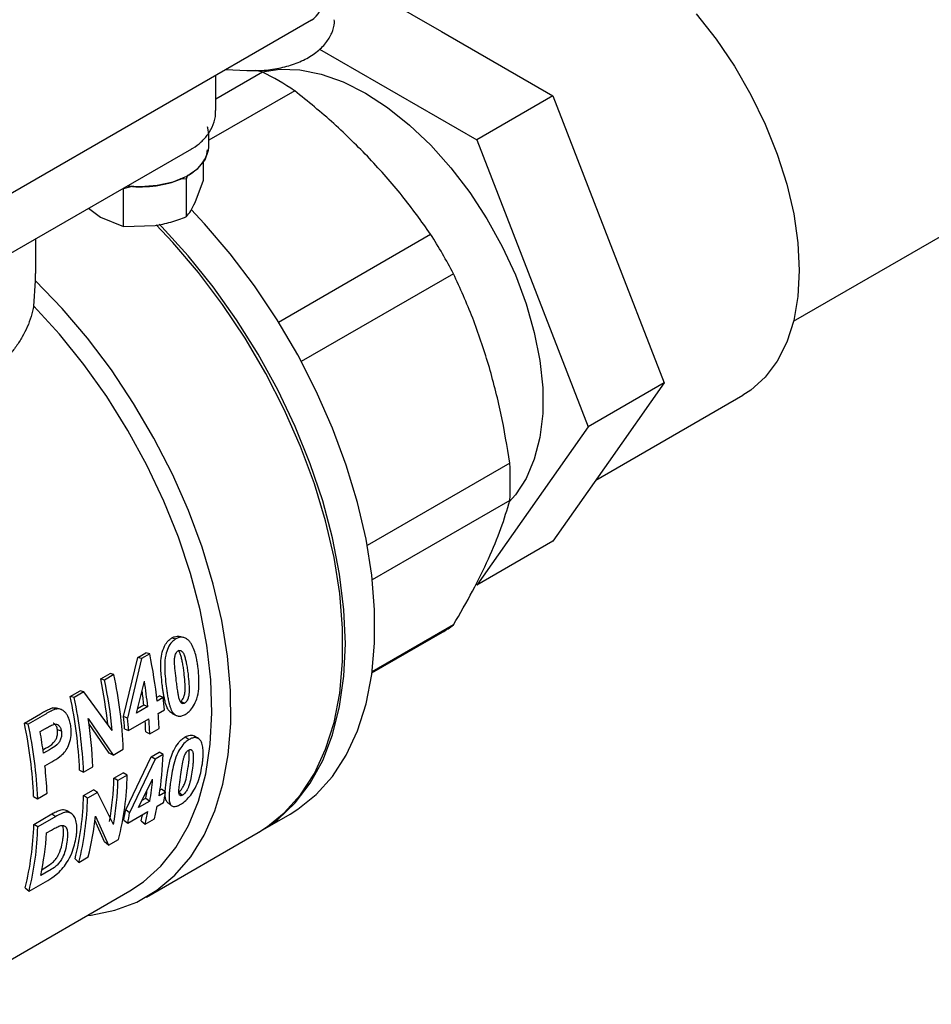
# Model space of a CAD drawing. Units: inches. Extents: x -3 to 341, y -4 to 264.
# Drawn here: x 215 to 219, y 148 to 152 of the extents above; entities that cross this region are included whole.
import ezdxf

# ---------------------------------------------------------------- set-up
doc = ezdxf.new("R2010")
doc.units = ezdxf.units.IN
doc.header["$MEASUREMENT"] = 0

msp = doc.modelspace()

# ---------------------------------------------------------------- linework, layer by layer
at = {"color": 7, "linetype": 'Continuous', "lineweight": 25}
for p, q in [((216.5847, 152.0699), (216.9553, 151.856)), ((216.502, 151.8959), (215.1935, 151.1406)), ((218.1813, 150.847), (219.9702, 151.8797)), ((216.9553, 151.856), (217.3431, 151.6321)), ((216.53, 151.7953), (217.0779, 151.479)), ((216.2046, 151.7243), (216.2771, 151.7206)), ((216.3314, 151.715), (216.3082, 151.7201)), ((216.3314, 151.715), (216.1689, 151.6212)), ((216.1689, 151.5815), (216.1689, 151.7037)), ((216.4438, 151.6501), (216.1448, 151.4775)), ((217.3431, 151.6321), (217.0779, 151.479)), ((217.3431, 151.6321), (217.537, 151.1323)), ((216.1448, 151.4539), (216.1448, 151.498)), ((215.0551, 150.8535), (216.0851, 151.4481)), ((217.0779, 151.479), (217.4658, 150.4794)), ((216.1261, 151.3383), (216.1261, 151.4006)), ((216.0449, 151.3444), (216.0673, 151.3436)), ((216.0673, 151.3436), (216.0722, 151.3575)), ((216.0673, 151.2115), (216.0673, 151.3436)), ((215.8478, 151.3096), (215.8742, 151.3171)), ((215.8478, 151.1776), (215.8478, 151.3096)), ((216.0967, 151.2605), (216.1261, 151.3383)), ((215.7261, 151.2408), (215.7674, 151.2096)), ((215.7674, 151.2096), (215.8478, 151.1776)), ((215.8478, 151.1776), (215.9575, 151.1802)), ((216.3875, 150.8444), (216.9173, 151.1502)), ((215.5424, 151.0139), (215.5424, 151.1348)), ((217.537, 151.1323), (217.7309, 150.6325)), ((215.5414, 150.9876), (215.541, 151.0139)), ((216.9968, 151.0126), (216.467, 150.7067)), ((215.5351, 150.9002), (215.5414, 150.9876)), ((217.7309, 150.6325), (217.4658, 150.4794)), ((217.7309, 150.6325), (217.537, 150.3566)), ((217.4928, 150.2936), (218.0047, 150.5892)), ((217.4658, 150.4794), (217.0779, 149.9276)), ((217.193, 150.3525), (216.6965, 150.0659)), ((217.537, 150.3566), (217.3431, 150.0806)), ((217.193, 150.2227), (216.7142, 149.9463)), ((217.3431, 150.0806), (217.0779, 149.9276)), ((216.9968, 149.7891), (216.7136, 149.6256)), ((216.0162, 149.744), (216.0296, 149.7404)), ((216.7131, 149.6221), (216.9584, 149.7638)), ((215.8478, 149.47), (215.8972, 149.6753)), ((215.9106, 149.6717), (215.8616, 149.4641)), ((215.8972, 149.6753), (215.9255, 149.6916)), ((215.9106, 149.6717), (215.8972, 149.6753)), ((215.9389, 149.688), (215.9106, 149.6717)), ((215.9389, 149.688), (215.9255, 149.6916)), ((215.7682, 149.6008), (215.8007, 149.6196)), ((215.7816, 149.5972), (215.7682, 149.6008)), ((215.8142, 149.616), (215.7816, 149.5972)), ((215.8142, 149.616), (215.8007, 149.6196)), ((215.6624, 149.5398), (215.6964, 149.5594)), ((215.7099, 149.5558), (215.6964, 149.5594)), ((215.8925, 149.4822), (215.9204, 149.5927)), ((215.6759, 149.5362), (215.6624, 149.5398)), ((215.7099, 149.5558), (215.6759, 149.5362)), ((215.8085, 149.4215), (215.7099, 149.5558)), ((215.9631, 149.5368), (215.9725, 149.5422)), ((215.9863, 149.5363), (215.9646, 149.5238)), ((215.9863, 149.5363), (215.9725, 149.5422)), ((215.614, 149.4962), (215.6006, 149.4998)), ((215.6291, 149.495), (215.6274, 149.4955)), ((215.932, 149.505), (215.8925, 149.4822)), ((215.8966, 149.4984), (215.9182, 149.5109)), ((215.9182, 149.5109), (215.932, 149.505)), ((215.9685, 149.4805), (215.9902, 149.493)), ((216.0467, 149.5231), (216.0606, 149.5164)), ((215.5024, 149.4474), (215.5587, 149.4799)), ((215.5722, 149.4763), (215.5159, 149.4438)), ((215.7249, 149.4626), (215.8118, 149.3357)), ((215.8616, 149.4641), (215.8478, 149.47)), ((215.8655, 149.421), (215.936, 149.4617)), ((215.5159, 149.4438), (215.5024, 149.4474)), ((215.5571, 149.4176), (215.5758, 149.4284)), ((215.6312, 149.419), (215.6175, 149.4238)), ((215.7978, 149.3429), (215.7265, 149.4454)), ((215.8516, 149.4275), (215.8655, 149.421)), ((215.9391, 149.4092), (215.9717, 149.428)), ((215.9252, 149.4165), (215.9391, 149.4092)), ((216.0625, 149.3988), (216.0764, 149.3901)), ((215.5672, 149.3545), (215.5764, 149.3598)), ((215.5901, 149.3545), (215.5689, 149.3422)), ((215.8118, 149.3357), (215.8469, 149.356)), ((215.8118, 149.3357), (215.7978, 149.3429)), ((215.8552, 149.1452), (215.9435, 149.33)), ((215.9574, 149.3214), (215.8689, 149.1345)), ((215.9435, 149.33), (215.9718, 149.3464)), ((215.9574, 149.3214), (215.9435, 149.33)), ((215.9857, 149.3378), (215.9574, 149.3214)), ((215.9857, 149.3378), (215.9718, 149.3464)), ((215.5741, 149.2984), (215.5976, 149.312)), ((215.7086, 149.2762), (215.7412, 149.2949)), ((215.6947, 149.2834), (215.7086, 149.2762)), ((215.8145, 149.2556), (215.847, 149.2744)), ((215.8284, 149.247), (215.8145, 149.2556)), ((215.8609, 149.2658), (215.8284, 149.247)), ((215.8609, 149.2658), (215.847, 149.2744)), ((215.8999, 149.1526), (215.949, 149.2512)), ((215.9751, 149.2145), (215.98, 149.2173)), ((215.9937, 149.2067), (215.98, 149.2173)), ((215.5347, 149.191), (215.5486, 149.1838)), ((215.5486, 149.1838), (215.5812, 149.2026)), ((215.7087, 149.1945), (215.7427, 149.2142)), ((215.7227, 149.1859), (215.7087, 149.1945)), ((215.7566, 149.2055), (215.7227, 149.1859)), ((215.7566, 149.2055), (215.7427, 149.2142)), ((215.8131, 149.0936), (215.7566, 149.2055)), ((215.9129, 149.1786), (215.9257, 149.186)), ((215.9257, 149.186), (215.9394, 149.1754)), ((215.9937, 149.2067), (215.972, 149.1942)), ((216.0396, 149.2075), (216.0532, 149.1961)), ((215.9394, 149.1754), (215.8999, 149.1526)), ((215.9653, 149.1575), (215.987, 149.17)), ((215.5352, 149.0944), (215.5984, 149.1308)), ((215.6123, 149.1222), (215.5491, 149.0857)), ((215.5984, 149.1308), (215.6123, 149.1222)), ((215.7497, 149.1231), (215.7954, 149.0215)), ((215.8689, 149.1345), (215.8552, 149.1452)), ((215.8622, 149.098), (215.9327, 149.1387)), ((215.9227, 149.095), (215.9553, 149.1138)), ((216.3253, 149.0709), (216.4283, 149.1304)), ((215.5491, 149.0857), (215.5352, 149.0944)), ((215.7819, 149.0333), (215.7472, 149.1084)), ((215.8486, 149.1092), (215.8622, 149.098)), ((215.9092, 149.1068), (215.9227, 149.095)), ((215.5797, 149.0644), (215.5965, 149.0741)), ((215.9272, 148.8411), (216.3169, 149.0661)), ((215.7954, 149.0215), (215.7819, 149.0333)), ((215.7954, 149.0215), (215.8305, 149.0418)), ((215.6922, 148.9619), (215.7248, 148.9807)), ((215.5638, 148.9376), (215.5737, 148.9433)), ((215.6788, 148.9737), (215.6922, 148.9619)), ((215.5873, 148.932), (215.5595, 148.9159)), ((215.5052, 148.8735), (215.5187, 148.8618)), ((215.5187, 148.8618), (215.5837, 148.8993)), ((215.1853, 148.4674), (215.8702, 148.8628))]:
    msp.add_line(p, q, dxfattribs=at)
at = {"color": 7, "linetype": 'Continuous', "lineweight": 25, "flags": 128}
for points in [[(217.842, 151.9186), (217.9114, 151.83), (217.9752, 151.7354), (218.0326, 151.636), (218.0826, 151.5334), (218.1246, 151.429), (218.1579, 151.3244), (218.182, 151.221), (218.1966, 151.1205), (218.2015, 151.0241), (218.1966, 150.9334), (218.182, 150.8498), (218.1579, 150.7743), (218.1246, 150.7081), (218.0826, 150.6521), (218.0326, 150.6073), (218.0047, 150.5892)], [(216.3301, 151.7161), (216.392, 151.7253), (216.4623, 151.723), (216.5362, 151.708), (216.6126, 151.6808), (216.6901, 151.6416), (216.7676, 151.5912), (216.844, 151.5304), (216.9179, 151.46), (216.9882, 151.3812), (217.0538, 151.2953), (217.1136, 151.2035), (217.1668, 151.1074), (217.2125, 151.0084), (217.2499, 150.9082), (217.2785, 150.8083), (217.2979, 150.7102), (217.3076, 150.6156), (217.3076, 150.5258), (217.2979, 150.4424), (217.2785, 150.3667), (217.2499, 150.2998), (217.2125, 150.2428), (217.1909, 150.2185)], [(216.1448, 151.498), (216.1415, 151.5206), (216.1401, 151.5249)], [(215.8613, 151.3189), (215.907, 151.3164), (215.9654, 151.3207), (216.0202, 151.3331), (216.0681, 151.3529), (216.1061, 151.3788), (216.1319, 151.4094), (216.144, 151.4426), (216.1448, 151.4539)], [(216.4283, 149.1304), (216.4545, 149.1467), (216.5191, 149.1983), (216.5757, 149.2615), (216.6237, 149.3356), (216.6627, 149.42), (216.6923, 149.5137), (216.7122, 149.616), (216.7223, 149.7256), (216.7223, 149.8416), (216.7122, 149.9629), (216.6923, 150.0881), (216.6627, 150.216), (216.6237, 150.3455), (216.5757, 150.4751), (216.5191, 150.6036), (216.4545, 150.7298), (216.3826, 150.8523), (216.304, 150.97), (216.2196, 151.0816), (216.1302, 151.1862), (216.0835, 151.2359)], [(216.3169, 149.0661), (216.3431, 149.0824), (216.4077, 149.134), (216.4643, 149.1972), (216.5123, 149.2713), (216.5514, 149.3557), (216.581, 149.4495), (216.6009, 149.5517), (216.6109, 149.6613), (216.6109, 149.7774), (216.6009, 149.8986), (216.581, 150.0238), (216.5514, 150.1517), (216.5123, 150.2812), (216.4643, 150.4108), (216.4077, 150.5393), (216.3431, 150.6655), (216.2712, 150.788), (216.1927, 150.9057), (216.1083, 151.0173), (216.0189, 151.1219), (215.9613, 151.1827)], [(216.6205, 149.7235), (216.6155, 149.8422), (216.6005, 149.9656), (216.5757, 150.0923), (216.5414, 150.2212), (216.4978, 150.3509), (216.4454, 150.4801), (216.3847, 150.6076), (216.3164, 150.7321), (216.2411, 150.8523), (216.1595, 150.9672), (216.0725, 151.0754), (215.9809, 151.176), (215.9718, 151.1853)], [(215.7216, 148.777), (215.735, 148.7784), (215.8174, 148.7948), (215.894, 148.8237), (215.964, 148.8647), (216.0267, 148.9175), (216.0816, 148.9816), (216.128, 149.0563), (216.1655, 149.1409), (216.1937, 149.2346), (216.2125, 149.3364), (216.2215, 149.4455), (216.2208, 149.5607), (216.2103, 149.6808), (216.19, 149.8049), (216.1604, 149.9315), (216.1215, 150.0595), (216.0738, 150.1877), (216.0177, 150.3149), (215.9538, 150.4396), (215.8828, 150.5609), (215.8053, 150.6774), (215.722, 150.7881), (215.6337, 150.8918), (215.5414, 150.9876)], [(215.8702, 148.8628), (215.9172, 148.8939), (215.9777, 148.9482), (216.0301, 149.0137), (216.0739, 149.0898), (216.1086, 149.1756), (216.134, 149.2704), (216.1497, 149.3732), (216.1555, 149.4829), (216.1515, 149.5984), (216.1377, 149.7185), (216.1142, 149.8421), (216.0812, 149.9678), (216.0391, 150.0944), (215.9883, 150.2207), (215.9293, 150.3453), (215.8627, 150.4669), (215.7892, 150.5844), (215.7096, 150.6965), (215.6246, 150.8021), (215.5351, 150.9002)], [(216.0576, 149.745), (216.051, 149.7469), (216.0443, 149.7487)], [(216.3212, 149.0686), (216.3847, 149.1115), (216.4454, 149.169), (216.4978, 149.2377), (216.5414, 149.3171), (216.5757, 149.4063), (216.6005, 149.5044), (216.6155, 149.6105), (216.6205, 149.7235)], [(215.6265, 149.4957), (215.6224, 149.4968), (215.6157, 149.4987)], [(216.0169, 149.4811), (216.0241, 149.4775), (216.0312, 149.4738)]]:
    msp.add_lwpolyline(points, dxfattribs=at)
at = {"color": 7, "linetype": 'Continuous', "lineweight": 25}
for centre, radius, start, end in [((216.4531, 151.9724), 0.0908, 302.6055, 357.3945), ((215.8508, 150.7527), 1.0756, 56.5443, 63.4611), ((215.2476, 150.0944), 1.9756, 27.6945, 32.3055), ((216.119, 150.2876), 1.0759, 356.5422, 3.4578), ((216.7673, 150.0947), 0.3822, 300.0031, 306.9069), ((214.2628, 149.3418), 1.7115, 6.1038, 11.6713), ((214.1163, 149.2595), 1.6868, 6.2584, 11.6742), ((214.1151, 149.2527), 1.7018, 5.6954, 11.6823), ((214.2199, 149.2831), 1.6287, 2.564, 11.7944), ((214.2906, 149.331), 1.6506, 6.0519, 9.1248), ((214.0906, 149.2116), 1.6057, 2.564, 11.7944), ((214.0816, 149.2033), 1.6287, 2.564, 11.7944), ((214.3307, 149.343), 1.5964, 6.0365, 7.7646), ((214.4534, 149.3743), 1.5414, 4.4183, 6.0353), ((214.1876, 149.2286), 1.555, 2.4456, 8.655), ((214.3366, 149.3104), 1.5195, 4.4182, 6.0295), ((214.3288, 149.3023), 1.5412, 4.4182, 6.0295), ((214.4809, 149.3492), 1.4595, 2.3583, 4.4223), ((214.5134, 149.3679), 1.4595, 2.3583, 4.4223), ((213.9306, 149.1192), 1.6057, 2.564, 11.7944), ((213.9216, 149.1109), 1.6287, 2.564, 11.7944), ((214.4991, 149.3578), 1.4273, 2.3535, 3.8737), ((213.8715, 149.1154), 1.7125, 7.6121, 10.163), ((214.8676, 149.372), 1.1186, 350.8527, 358.2463), ((214.0866, 149.1404), 1.4959, 2.3819, 6.0618), ((214.7207, 149.2887), 1.0943, 350.3042, 358.2666), ((214.8154, 149.2937), 1.0459, 346.0632, 358.4696), ((214.8899, 149.3462), 1.0634, 350.7558, 354.8756), ((214.719, 149.2805), 1.1099, 350.3042, 358.2666), ((214.6779, 149.2221), 1.0312, 346.0632, 358.4696), ((214.6771, 149.2139), 1.0459, 346.0632, 358.4696), ((214.9311, 149.3486), 1.0078, 350.7193, 352.1135), ((215.0358, 149.3631), 0.9706, 348.5241, 350.7252), ((215.0778, 149.3375), 0.9056, 345.6935, 348.5308), ((214.7721, 149.221), 0.9825, 345.8473, 354.282), ((214.9109, 149.2995), 0.9568, 348.5241, 350.7173), ((214.9111, 149.2911), 0.9705, 348.5241, 350.7173), ((215.0588, 149.3238), 0.8777, 345.6814, 347.1154), ((215.0453, 149.3188), 0.9056, 345.6935, 348.5308), ((214.5044, 149.1219), 1.0312, 346.0632, 358.4696), ((214.5035, 149.1137), 1.0459, 346.0632, 358.4696), ((214.5354, 149.1306), 1.0463, 348.1595, 356.3734)]:
    msp.add_arc(centre, radius, start, end, dxfattribs=at)
for points, knots in [([(216.2771, 151.7206), (216.2876, 151.7203), (216.3177, 151.7194), (216.3677, 151.7238), (216.4241, 151.7361), (216.4755, 151.7559), (216.5197, 151.7827), (216.5532, 151.8148), (216.5738, 151.8502), (216.5833, 151.8781), (216.5819, 151.8936), (216.5816, 151.8968)], [0, 0, 0, 0, 0.069964, 0.201733, 0.334137, 0.467541, 0.602459, 0.738639, 0.856824, 0.970622, 1, 1, 1, 1]), ([(216.7047, 151.4141), (216.6641, 151.4552), (216.5824, 151.5378), (216.4901, 151.6126), (216.4438, 151.6501)], [0, 0, 0, 0, 0.497856, 1, 1, 1, 1]), ([(216.0849, 151.4483), (216.0862, 151.449), (216.0985, 151.455), (216.1187, 151.4714), (216.1438, 151.4985), (216.1611, 151.5321), (216.1696, 151.5611), (216.168, 151.5779), (216.1677, 151.5817)], [0, 0, 0, 0, 0.026502, 0.244002, 0.467893, 0.695857, 0.929996, 1, 1, 1, 1]), ([(215.8605, 151.3184), (215.8626, 151.3181), (215.88, 151.3152), (215.9144, 151.3149), (215.9614, 151.3182), (216.0186, 151.3298), (216.0799, 151.355), (216.1203, 151.3914), (216.1375, 151.4223), (216.139, 151.4378), (216.1396, 151.4444)], [0, 0, 0, 0, 0.016314, 0.134517, 0.252721, 0.36854, 0.58414, 0.799739, 0.915558, 1, 1, 1, 1]), ([(216.9173, 151.1502), (216.8852, 151.1954), (216.8207, 151.2862), (216.7435, 151.3714), (216.7047, 151.4141)], [0, 0, 0, 0, 0.498002, 1, 1, 1, 1]), ([(216.0673, 151.2115), (216.0721, 151.2178), (216.0817, 151.2305), (216.0917, 151.2505), (216.0967, 151.2605)], [0, 0, 0, 0, 0.495458, 1, 1, 1, 1]), ([(215.9575, 151.1802), (215.9759, 151.1838), (216.0131, 151.191), (216.0491, 151.2046), (216.0673, 151.2115)], [0, 0, 0, 0, 0.494511, 1, 1, 1, 1]), ([(217.119, 150.6965), (217.1015, 150.751), (217.0665, 150.8604), (217.0201, 150.9617), (216.9968, 151.0126)], [0, 0, 0, 0, 0.497856, 1, 1, 1, 1]), ([(215.5351, 150.9002), (215.5322, 150.8879), (215.5235, 150.8507), (215.5025, 150.8031), (215.4744, 150.7592), (215.4411, 150.7182), (215.4004, 150.6824), (215.354, 150.6537), (215.3057, 150.6303), (215.2536, 150.6136), (215.1982, 150.6032), (215.1408, 150.5968), (215.081, 150.5963), (215.0241, 150.6001), (214.9973, 150.6037), (214.9862, 150.6052)], [0, 0, 0, 0, 0.060755, 0.184141, 0.246948, 0.307713, 0.431564, 0.494864, 0.551723, 0.667406, 0.726339, 0.783436, 0.899282, 0.958107, 1, 1, 1, 1]), ([(217.193, 150.3525), (217.1837, 150.4109), (217.1651, 150.5283), (217.1344, 150.6402), (217.119, 150.6965)], [0, 0, 0, 0, 0.498002, 1, 1, 1, 1]), ([(217.119, 150.0198), (217.1343, 150.0554), (217.165, 150.1269), (217.1836, 150.1907), (217.193, 150.2227)], [0, 0, 0, 0, 0.497856, 1, 1, 1, 1]), ([(216.9968, 149.7891), (217.0199, 149.8289), (217.0663, 149.9087), (217.1014, 149.9827), (217.119, 150.0198)], [0, 0, 0, 0, 0.4980017, 1, 1, 1, 1]), ([(215.9825, 149.5803), (215.9812, 149.5921), (215.9781, 149.6192), (215.9763, 149.6576), (215.9816, 149.6947), (215.9917, 149.72), (216.0046, 149.7363), (216.0127, 149.7417), (216.0162, 149.744)], [0, 0, 0, 0, 0.214288, 0.493151, 0.652443, 0.812893, 0.919864, 1, 1, 1, 1]), ([(216.0296, 149.7404), (216.025, 149.7371), (216.0146, 149.7299), (216.0019, 149.7094), (215.9927, 149.6805), (215.9895, 149.6329), (215.9935, 149.5983), (215.9963, 149.5749)], [0, 0, 0, 0, 0.10682, 0.236395, 0.382461, 0.580832, 1, 1, 1, 1]), ([(216.0162, 149.744), (216.0192, 149.7455), (216.0251, 149.7486), (216.0342, 149.7501), (216.0407, 149.75), (216.0438, 149.7487), (216.0443, 149.7485)], [0, 0, 0, 0, 0.313986, 0.637394, 0.93968, 1, 1, 1, 1]), ([(216.1075, 149.6385), (216.1067, 149.6443), (216.1051, 149.6559), (216.1015, 149.6752), (216.0961, 149.6961), (216.0891, 149.7143), (216.0814, 149.7274), (216.0742, 149.7358), (216.0655, 149.7422), (216.0568, 149.7457), (216.0484, 149.7465), (216.0416, 149.7455), (216.0353, 149.7434), (216.0315, 149.7414), (216.0296, 149.7404)], [0, 0, 0, 0, 0.105336, 0.210796, 0.355517, 0.501882, 0.578268, 0.656217, 0.732727, 0.81194, 0.863682, 0.916926, 0.958168, 1, 1, 1, 1]), ([(216.0316, 149.5947), (216.0302, 149.6064), (216.0275, 149.6278), (216.0251, 149.6538), (216.0252, 149.6722), (216.0272, 149.6826), (216.0302, 149.6906), (216.0336, 149.6959), (216.0364, 149.6979), (216.0378, 149.6989)], [0, 0, 0, 0, 0.343454, 0.62705, 0.731427, 0.836564, 0.897544, 0.948663, 1, 1, 1, 1]), ([(216.0585, 149.6237), (216.0577, 149.6295), (216.0562, 149.6411), (216.0534, 149.6573), (216.0503, 149.6722), (216.0474, 149.6828), (216.0447, 149.6902), (216.0426, 149.6946), (216.0402, 149.6983), (216.0383, 149.7001), (216.0375, 149.701)], [0, 0, 0, 0, 0.2101, 0.420342, 0.589916, 0.760055, 0.822726, 0.885752, 0.948553, 1, 1, 1, 1]), ([(216.0378, 149.6989), (216.0386, 149.6993), (216.0402, 149.7001), (216.0426, 149.7005), (216.045, 149.7004), (216.0475, 149.6996), (216.0501, 149.6978), (216.0531, 149.6948), (216.0562, 149.6905), (216.0597, 149.6824), (216.0631, 149.6709), (216.0666, 149.6551), (216.0697, 149.6375), (216.0714, 149.6246), (216.0723, 149.6182)], [0, 0, 0, 0, 0.02816, 0.057022, 0.085271, 0.114463, 0.155366, 0.197308, 0.263371, 0.331234, 0.475639, 0.621199, 0.810486, 1, 1, 1, 1]), ([(216.0627, 149.4772), (216.0675, 149.4805), (216.0781, 149.4877), (216.0927, 149.5073), (216.1049, 149.5349), (216.1129, 149.5807), (216.1097, 149.6151), (216.1075, 149.6385)], [0, 0, 0, 0, 0.106615, 0.235947, 0.381309, 0.578081, 1, 1, 1, 1]), ([(216.0606, 149.5164), (216.0598, 149.516), (216.0582, 149.5152), (216.056, 149.5147), (216.0538, 149.5148), (216.0515, 149.5155), (216.0493, 149.517), (216.0468, 149.5197), (216.0443, 149.5236), (216.0416, 149.5309), (216.0393, 149.5414), (216.0366, 149.5565), (216.0342, 149.5743), (216.0325, 149.5879), (216.0316, 149.5947)], [0, 0, 0, 0, 0.027619, 0.055889, 0.083607, 0.112273, 0.152315, 0.193397, 0.257624, 0.323598, 0.460065, 0.597669, 0.798672, 1, 1, 1, 1]), ([(216.0467, 149.5231), (216.0483, 149.5243), (216.0514, 149.5265), (216.056, 149.5332), (216.0601, 149.5437), (216.0632, 149.5639), (216.062, 149.5908), (216.0597, 149.6127), (216.0585, 149.6237)], [0, 0, 0, 0, 0.058214, 0.116884, 0.207077, 0.34789, 0.671866, 1, 1, 1, 1]), ([(216.0723, 149.6182), (216.0736, 149.6065), (216.0759, 149.5853), (216.0766, 149.56), (216.0751, 149.5423), (216.0722, 149.5321), (216.0685, 149.5243), (216.0647, 149.5193), (216.0619, 149.5173), (216.0606, 149.5164)], [0, 0, 0, 0, 0.343931, 0.626915, 0.731213, 0.836278, 0.899546, 0.951237, 1, 1, 1, 1]), ([(216.017, 149.4812), (216.0168, 149.4812), (216.0139, 149.4823), (216.0093, 149.4864), (216.0045, 149.4919), (216.001, 149.498), (215.9978, 149.505), (215.9947, 149.5141), (215.9923, 149.5232), (215.9906, 149.5304), (215.9891, 149.5372), (215.9874, 149.5465), (215.9859, 149.556), (215.9845, 149.5656), (215.9834, 149.5729), (215.9828, 149.5779), (215.9825, 149.5803)], [0, 0, 0, 0, 0.006962, 0.107155, 0.209505, 0.247251, 0.323154, 0.438862, 0.516678, 0.576683, 0.636759, 0.696996, 0.817905, 0.878557, 0.939266, 1, 1, 1, 1]), ([(215.9963, 149.5749), (215.9966, 149.572), (215.9974, 149.5661), (215.9986, 149.5576), (215.9999, 149.5491), (216.0017, 149.5378), (216.004, 149.5257), (216.007, 149.5132), (216.0095, 149.5047), (216.0119, 149.4981), (216.0139, 149.4933), (216.0163, 149.4887), (216.0189, 149.4844), (216.022, 149.4808), (216.0254, 149.4776), (216.0297, 149.4745), (216.0338, 149.4725), (216.0388, 149.4712), (216.0438, 149.4708), (216.0502, 149.4718), (216.0566, 149.474), (216.0607, 149.4762), (216.0627, 149.4772)], [0, 0, 0, 0, 0.052507, 0.105037, 0.157624, 0.210233, 0.317485, 0.389391, 0.461744, 0.498041, 0.535904, 0.574129, 0.612531, 0.651446, 0.689319, 0.727766, 0.786249, 0.806054, 0.857777, 0.910577, 0.955011, 1, 1, 1, 1]), ([(215.5587, 149.4799), (215.5634, 149.4826), (215.5726, 149.4878), (215.5865, 149.4952), (215.5959, 149.4983), (215.6006, 149.4998)], [0, 0, 0, 0, 0.340552, 0.668999, 1, 1, 1, 1]), ([(215.614, 149.4962), (215.6099, 149.4949), (215.6017, 149.4923), (215.5878, 149.4851), (215.578, 149.4796), (215.5722, 149.4763)], [0, 0, 0, 0, 0.2895932, 0.5775844, 1, 1, 1, 1]), ([(215.6006, 149.4998), (215.603, 149.5), (215.6079, 149.5005), (215.613, 149.4999), (215.6155, 149.4987), (215.6157, 149.4986)], [0, 0, 0, 0, 0.4691191, 0.949126, 1, 1, 1, 1]), ([(215.6636, 149.4385), (215.6625, 149.4443), (215.6603, 149.4561), (215.6548, 149.4702), (215.6482, 149.4809), (215.6415, 149.4878), (215.6344, 149.4929), (215.6276, 149.4958), (215.6207, 149.4969), (215.6163, 149.4964), (215.614, 149.4962)], [0, 0, 0, 0, 0.185237, 0.374211, 0.498274, 0.625752, 0.727945, 0.832739, 0.915391, 1, 1, 1, 1]), ([(215.5758, 149.4284), (215.5805, 149.431), (215.59, 149.4363), (215.601, 149.4418), (215.6086, 149.4437), (215.6125, 149.4436), (215.6163, 149.4427), (215.6199, 149.4407), (215.6235, 149.4376), (215.6267, 149.4335), (215.629, 149.4285), (215.6304, 149.4236), (215.631, 149.4203), (215.6312, 149.419)], [0, 0, 0, 0, 0.212918, 0.426781, 0.484976, 0.5449, 0.603087, 0.663055, 0.735825, 0.81069, 0.880995, 0.952993, 1, 1, 1, 1]), ([(215.5764, 149.3598), (215.5862, 149.3649), (215.5989, 149.3716), (215.6116, 149.3882), (215.6164, 149.3997), (215.6188, 149.4121), (215.618, 149.4199), (215.6175, 149.4238)], [0, 0, 0, 0, 0.44753, 0.58163, 0.715378, 0.855873, 1, 1, 1, 1]), ([(215.5976, 149.312), (215.6071, 149.3177), (215.6223, 149.3269), (215.642, 149.3436), (215.6553, 149.3649), (215.6638, 149.3901), (215.6663, 149.4161), (215.6645, 149.4316), (215.6636, 149.4385)], [0, 0, 0, 0, 0.241442, 0.390131, 0.516932, 0.689334, 0.861886, 1, 1, 1, 1]), ([(215.6175, 149.4238), (215.6171, 149.4261), (215.6162, 149.4308), (215.6138, 149.4366), (215.6108, 149.4412), (215.6072, 149.4443), (215.6045, 149.4463), (215.6029, 149.4467), (215.6026, 149.4468)], [0, 0, 0, 0, 0.2177779, 0.4406968, 0.6166958, 0.798454, 0.9742971, 1, 1, 1, 1]), ([(215.6312, 149.419), (215.6317, 149.4139), (215.6325, 149.4048), (215.6289, 149.3909), (215.6231, 149.3793), (215.61, 149.3656), (215.5986, 149.3592), (215.5901, 149.3545)], [0, 0, 0, 0, 0.18469, 0.327151, 0.469649, 0.607329, 1, 1, 1, 1]), ([(215.9974, 149.2511), (215.9989, 149.2613), (216.0023, 149.2848), (216.0091, 149.3187), (216.0217, 149.3523), (216.036, 149.3757), (216.0507, 149.3911), (216.059, 149.3965), (216.0625, 149.3988)], [0, 0, 0, 0, 0.214288, 0.493151, 0.652443, 0.812893, 0.919864, 1, 1, 1, 1]), ([(216.0764, 149.3901), (216.0716, 149.3869), (216.061, 149.3798), (216.0455, 149.3606), (216.0313, 149.334), (216.0183, 149.2912), (216.0141, 149.2612), (216.0112, 149.2408)], [0, 0, 0, 0, 0.10682, 0.236395, 0.382461, 0.580832, 1, 1, 1, 1]), ([(216.0625, 149.3988), (216.0654, 149.4003), (216.0713, 149.4034), (216.0797, 149.4054), (216.0871, 149.4051), (216.0922, 149.4037), (216.0944, 149.4019), (216.0948, 149.4016)], [0, 0, 0, 0, 0.235377, 0.477817, 0.704424, 0.93975, 1, 1, 1, 1]), ([(216.1223, 149.3046), (216.1229, 149.3096), (216.1242, 149.3196), (216.1253, 149.3362), (216.1252, 149.3543), (216.123, 149.3701), (216.1191, 149.3813), (216.1145, 149.3885), (216.1083, 149.3938), (216.1014, 149.3964), (216.0942, 149.3967), (216.0881, 149.3954), (216.082, 149.3932), (216.0783, 149.3912), (216.0764, 149.3901)], [0, 0, 0, 0, 0.105336, 0.210796, 0.355517, 0.501882, 0.578268, 0.656217, 0.732727, 0.81194, 0.863682, 0.916926, 0.958168, 1, 1, 1, 1]), ([(216.1086, 149.393), (216.1063, 149.3945), (216.1017, 149.3974), (216.0971, 149.4003), (216.0948, 149.4018)], [0, 0, 0, 0, 0.5, 1, 1, 1, 1]), ([(216.0464, 149.2607), (216.0478, 149.2709), (216.0503, 149.2894), (216.0539, 149.3122), (216.058, 149.3285), (216.062, 149.338), (216.0663, 149.3453), (216.0704, 149.3502), (216.0733, 149.3522), (216.0747, 149.3532)], [0, 0, 0, 0, 0.343454, 0.62705, 0.731427, 0.836564, 0.897544, 0.948663, 1, 1, 1, 1]), ([(216.0733, 149.2945), (216.0739, 149.2995), (216.0752, 149.3096), (216.0764, 149.3236), (216.077, 149.3365), (216.0767, 149.3456), (216.0761, 149.3513), (216.0757, 149.3531), (216.0756, 149.3536)], [0, 0, 0, 0, 0.247723, 0.495613, 0.695553, 0.896158, 0.970052, 1, 1, 1, 1]), ([(216.0747, 149.3532), (216.0755, 149.3536), (216.0771, 149.3544), (216.0793, 149.3549), (216.0814, 149.355), (216.0834, 149.3544), (216.0853, 149.353), (216.0873, 149.3505), (216.089, 149.3468), (216.0904, 149.3398), (216.0908, 149.3299), (216.0904, 149.3161), (216.0892, 149.3008), (216.0878, 149.2898), (216.087, 149.2842)], [0, 0, 0, 0, 0.02816, 0.057022, 0.085271, 0.114463, 0.155366, 0.197308, 0.263371, 0.331234, 0.475639, 0.621199, 0.810486, 1, 1, 1, 1]), ([(216.0396, 149.2075), (216.0412, 149.2085), (216.0445, 149.2107), (216.05, 149.2168), (216.0561, 149.226), (216.0636, 149.2434), (216.0688, 149.2663), (216.0718, 149.2851), (216.0733, 149.2945)], [0, 0, 0, 0, 0.058214, 0.116884, 0.207077, 0.34789, 0.671866, 1, 1, 1, 1]), ([(216.0455, 149.1636), (216.0504, 149.1667), (216.0612, 149.1737), (216.0786, 149.1915), (216.0958, 149.2157), (216.1137, 149.255), (216.1188, 149.2845), (216.1223, 149.3046)], [0, 0, 0, 0, 0.106615, 0.235947, 0.381309, 0.578081, 1, 1, 1, 1]), ([(216.0002, 149.172), (215.999, 149.1732), (215.997, 149.175), (215.9951, 149.1792), (215.9938, 149.1839), (215.9927, 149.1919), (215.9925, 149.2014), (215.9932, 149.2143), (215.9943, 149.2262), (215.9956, 149.2371), (215.9965, 149.2447), (215.9971, 149.249), (215.9974, 149.2511)], [0, 0, 0, 0, 0.0903784, 0.1459422, 0.2276972, 0.3102039, 0.4777969, 0.5858262, 0.7596704, 0.8687792, 0.9343756, 1, 1, 1, 1]), ([(216.0532, 149.1961), (216.0524, 149.1957), (216.0509, 149.1949), (216.0488, 149.1943), (216.047, 149.1941), (216.0452, 149.1945), (216.0436, 149.1956), (216.0421, 149.1976), (216.0408, 149.2007), (216.0402, 149.2067), (216.0407, 149.2154), (216.042, 149.2281), (216.044, 149.2433), (216.0456, 149.2549), (216.0464, 149.2607)], [0, 0, 0, 0, 0.0276188, 0.0558893, 0.0836071, 0.112273, 0.1523154, 0.1933969, 0.2576237, 0.3235977, 0.4600654, 0.5976692, 0.7986721, 1, 1, 1, 1]), ([(216.087, 149.2842), (216.0855, 149.2742), (216.0827, 149.2559), (216.0774, 149.2344), (216.0719, 149.2192), (216.067, 149.2104), (216.0619, 149.2035), (216.0574, 149.1989), (216.0546, 149.197), (216.0532, 149.1961)], [0, 0, 0, 0, 0.343931, 0.626915, 0.731213, 0.836278, 0.899546, 0.951237, 1, 1, 1, 1]), ([(216.0112, 149.2408), (216.0108, 149.2383), (216.0101, 149.2333), (216.0093, 149.226), (216.0084, 149.2188), (216.0075, 149.2097), (216.0067, 149.2011), (216.0063, 149.1931), (216.0063, 149.1873), (216.0064, 149.1816), (216.0069, 149.1753), (216.0082, 149.1685), (216.0107, 149.1635), (216.0139, 149.1599), (216.0174, 149.1575), (216.0215, 149.1564), (216.0259, 149.1563), (216.0297, 149.1568), (216.0337, 149.158), (216.0376, 149.1595), (216.0415, 149.1614), (216.0445, 149.163), (216.0455, 149.1636)], [0, 0, 0, 0, 0.052511, 0.105064, 0.157638, 0.210251, 0.305524, 0.353462, 0.401474, 0.449727, 0.498104, 0.574158, 0.6514, 0.68624, 0.750355, 0.805978, 0.83178, 0.884031, 0.910557, 0.932689, 0.977438, 1, 1, 1, 1]), ([(216, 149.1719), (216.0023, 149.17), (216.007, 149.166), (216.0116, 149.162), (216.0139, 149.16)], [0, 0, 0, 0, 0.499999, 1, 1, 1, 1]), ([(215.5984, 149.1308), (215.6031, 149.1335), (215.6126, 149.1387), (215.625, 149.144), (215.6353, 149.1461), (215.6436, 149.1453), (215.6491, 149.1435), (215.6516, 149.1414), (215.6518, 149.1412)], [0, 0, 0, 0, 0.23929, 0.480687, 0.633175, 0.791011, 0.978492, 1, 1, 1, 1]), ([(215.6829, 149.0503), (215.6835, 149.0552), (215.6847, 149.0652), (215.6856, 149.0831), (215.6838, 149.1031), (215.6782, 149.1194), (215.6707, 149.1289), (215.6645, 149.1335), (215.6576, 149.1364), (215.6502, 149.1374), (215.6417, 149.136), (215.6325, 149.1327), (215.6226, 149.1279), (215.6157, 149.1241), (215.6123, 149.1222)], [0, 0, 0, 0, 0.091847, 0.183884, 0.337095, 0.495583, 0.563715, 0.633182, 0.690673, 0.749579, 0.807197, 0.866368, 0.933017, 1, 1, 1, 1]), ([(215.6655, 149.1325), (215.6632, 149.134), (215.6587, 149.137), (215.6541, 149.1399), (215.6518, 149.1414)], [0, 0, 0, 0, 0.500001, 1, 1, 1, 1]), ([(215.5965, 149.0741), (215.6015, 149.077), (215.6116, 149.0829), (215.6214, 149.0872), (215.6264, 149.0894)], [0, 0, 0, 0, 0.498732, 1, 1, 1, 1]), ([(215.6264, 149.0894), (215.6286, 149.09), (215.6332, 149.0912), (215.6388, 149.0905), (215.6435, 149.0884), (215.6472, 149.0847), (215.6501, 149.0791), (215.6526, 149.0689), (215.653, 149.0534), (215.6514, 149.04), (215.6506, 149.0332)], [0, 0, 0, 0, 0.086559, 0.17637, 0.252938, 0.331912, 0.432269, 0.535399, 0.765406, 1, 1, 1, 1]), ([(215.6368, 149.0435), (215.6375, 149.0485), (215.6387, 149.0585), (215.6389, 149.0713), (215.6382, 149.0815), (215.6367, 149.0862), (215.636, 149.0883)], [0, 0, 0, 0, 0.309941, 0.621399, 0.826496, 1, 1, 1, 1]), ([(215.5837, 148.8993), (215.5934, 148.9053), (215.6099, 148.9154), (215.6332, 148.9379), (215.653, 148.9639), (215.6732, 149.0029), (215.6791, 149.0319), (215.6829, 149.0503)], [0, 0, 0, 0, 0.192929, 0.327098, 0.460994, 0.657818, 1, 1, 1, 1]), ([(215.5737, 148.9433), (215.5809, 148.9474), (215.5916, 148.9537), (215.6061, 148.9665), (215.6155, 148.9779), (215.6262, 148.9975), (215.6331, 149.0196), (215.6358, 149.0367), (215.6368, 149.0435)], [0, 0, 0, 0, 0.212856, 0.31655, 0.420544, 0.518364, 0.810181, 1, 1, 1, 1]), ([(215.6506, 149.0332), (215.6489, 149.0231), (215.646, 149.0054), (215.6377, 148.9822), (215.628, 148.9651), (215.6178, 148.9533), (215.6038, 148.9416), (215.5938, 148.9358), (215.5873, 148.932)], [0, 0, 0, 0, 0.280706, 0.490933, 0.598151, 0.706159, 0.808056, 1, 1, 1, 1])]:
    msp.add_open_spline(points, degree=3, knots=knots, dxfattribs=at)

doc.saveas('drawing.dxf')
